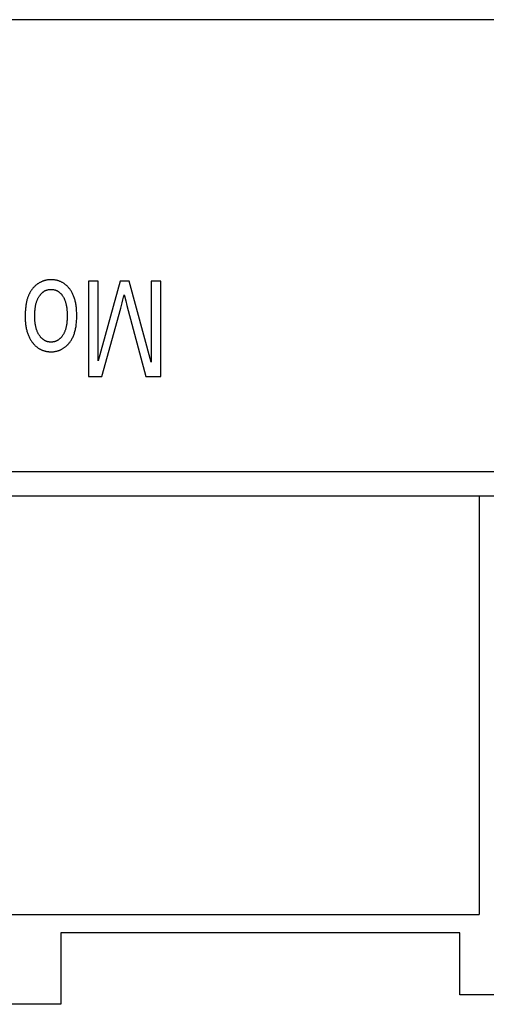
# Model space of a CAD drawing. Units: millimetres. Extents: x 1562 to 5297, y -795 to 1846.
# Drawn here: x 2418 to 2428, y -361 to -340 of the extents above; entities that cross this region are included whole.
import ezdxf

# ---------------------------------------------------------------- set-up
doc = ezdxf.new("R2010")
doc.units = ezdxf.units.MM
doc.header["$LTSCALE"] = 23.1
doc.layers.get('0').update_dxf_attribs({"linetype": 'CONTINUOUS'})

msp = doc.modelspace()

# ---------------------------------------------------------------- linework, layer by layer
at = {"linetype": 'Continuous'}
for p, q in [((2485.612, -340.046), (1988.412, -340.046)), ((2419.408, -345.546), (2419.204, -345.546)), ((2419.204, -345.546), (2419.204, -347.546)), ((2419.408, -347.22), (2419.408, -345.546)), ((2419.873, -345.546), (2419.408, -347.22)), ((2420.064, -345.546), (2419.873, -345.546)), ((2420.526, -347.249), (2420.064, -345.546)), ((2420.73, -345.546), (2420.526, -345.546)), ((2420.526, -345.546), (2420.526, -347.249)), ((2420.73, -347.546), (2420.73, -345.546)), ((2419.93, -345.938), (2419.945, -345.882)), ((2419.913, -346.002), (2419.93, -345.938)), ((2419.988, -345.957), (2420.013, -346.055)), ((2420.013, -346.055), (2420.412, -347.546)), ((2419.204, -347.546), (2419.488, -347.546)), ((2420.412, -347.546), (2420.73, -347.546)), ((2289.842, -349.546), (2440.012, -349.546)), ((2353.806, -350.06), (2440.012, -350.06)), ((2427.422, -350.06), (2427.422, -358.86)), ((2406.822, -358.86), (2427.422, -358.86)), ((2427.012, -359.246), (2418.622, -359.246)), ((2418.622, -359.246), (2418.622, -360.746)), ((2427.012, -360.546), (2427.012, -359.246)), ((2440.012, -360.546), (2427.012, -360.546)), ((2418.622, -360.746), (2415.622, -360.746))]:
    msp.add_line(p, q, dxfattribs=at)
for points in [[(2418.137, -345.602), (2418.128, -345.609), (2418.119, -345.616), (2418.114, -345.619), (2418.11, -345.623), (2418.101, -345.63), (2418.093, -345.637), (2418.084, -345.645), (2418.076, -345.652), (2418.068, -345.66), (2418.06, -345.668), (2418.052, -345.677), (2418.044, -345.685), (2418.036, -345.694), (2418.029, -345.703), (2418.022, -345.712), (2418.015, -345.722), (2418.008, -345.731), (2418.001, -345.741), (2417.994, -345.751), (2417.988, -345.761), (2417.981, -345.772), (2417.975, -345.783), (2417.969, -345.794), (2417.963, -345.805), (2417.957, -345.816), (2417.952, -345.828), (2417.946, -345.84), (2417.942, -345.851)], [(2418.417, -345.514), (2418.406, -345.514), (2418.395, -345.514), (2418.384, -345.515), (2418.374, -345.516), (2418.363, -345.517), (2418.353, -345.518), (2418.342, -345.519), (2418.332, -345.521), (2418.327, -345.522), (2418.321, -345.523), (2418.311, -345.525), (2418.301, -345.528), (2418.291, -345.53), (2418.281, -345.533), (2418.271, -345.536), (2418.261, -345.54), (2418.251, -345.543), (2418.241, -345.547), (2418.231, -345.551), (2418.221, -345.555), (2418.211, -345.56), (2418.201, -345.564), (2418.192, -345.569), (2418.182, -345.575), (2418.172, -345.58), (2418.163, -345.586), (2418.153, -345.592), (2418.144, -345.598), (2418.137, -345.602)], [(2418.811, -345.708), (2418.802, -345.697), (2418.793, -345.686), (2418.783, -345.675), (2418.774, -345.665), (2418.764, -345.655), (2418.755, -345.645), (2418.745, -345.636), (2418.735, -345.627), (2418.725, -345.619), (2418.715, -345.611), (2418.704, -345.603), (2418.694, -345.596), (2418.683, -345.588), (2418.673, -345.582), (2418.662, -345.575), (2418.651, -345.569), (2418.64, -345.563), (2418.629, -345.558), (2418.617, -345.553), (2418.606, -345.548), (2418.594, -345.544), (2418.582, -345.539), (2418.57, -345.535), (2418.558, -345.532), (2418.545, -345.529), (2418.533, -345.526), (2418.52, -345.523), (2418.507, -345.521), (2418.493, -345.519), (2418.48, -345.517), (2418.466, -345.516), (2418.452, -345.515), (2418.438, -345.514), (2418.424, -345.514), (2418.417, -345.514)], [(2417.942, -345.851), (2417.937, -345.864), (2417.931, -345.878), (2417.926, -345.892), (2417.922, -345.907), (2417.917, -345.922), (2417.912, -345.938), (2417.908, -345.955), (2417.904, -345.972), (2417.9, -345.99), (2417.897, -346.009), (2417.893, -346.028), (2417.89, -346.048), (2417.887, -346.069), (2417.885, -346.09), (2417.882, -346.113), (2417.88, -346.136), (2417.879, -346.159), (2417.877, -346.184), (2417.876, -346.209), (2417.875, -346.236), (2417.874, -346.263), (2417.874, -346.291), (2417.874, -346.291)], [(2418.076, -346.279), (2418.076, -346.273), (2418.076, -346.25), (2418.077, -346.227), (2418.078, -346.205), (2418.079, -346.184), (2418.081, -346.164), (2418.082, -346.144), (2418.085, -346.125), (2418.087, -346.106), (2418.09, -346.088), (2418.092, -346.071), (2418.095, -346.054), (2418.099, -346.038), (2418.102, -346.023), (2418.106, -346.008), (2418.11, -345.993), (2418.114, -345.979), (2418.119, -345.966), (2418.124, -345.953), (2418.128, -345.94), (2418.133, -345.928), (2418.139, -345.916), (2418.144, -345.905), (2418.15, -345.894), (2418.155, -345.884), (2418.161, -345.874), (2418.167, -345.864), (2418.174, -345.855)], [(2418.174, -345.855), (2418.175, -345.853), (2418.181, -345.844), (2418.188, -345.836), (2418.194, -345.829), (2418.2, -345.821), (2418.206, -345.814), (2418.212, -345.807), (2418.218, -345.801), (2418.225, -345.795), (2418.231, -345.789), (2418.237, -345.783), (2418.244, -345.778), (2418.25, -345.773), (2418.257, -345.768), (2418.263, -345.763), (2418.27, -345.759), (2418.277, -345.754), (2418.283, -345.75), (2418.29, -345.747), (2418.297, -345.743), (2418.304, -345.74), (2418.311, -345.737), (2418.318, -345.734), (2418.325, -345.731), (2418.329, -345.73), (2418.332, -345.729), (2418.339, -345.726), (2418.347, -345.724), (2418.354, -345.723), (2418.362, -345.721), (2418.369, -345.72), (2418.377, -345.718), (2418.385, -345.717), (2418.392, -345.717), (2418.4, -345.716), (2418.409, -345.716), (2418.417, -345.716)], [(2418.417, -345.716), (2418.425, -345.716), (2418.433, -345.716), (2418.442, -345.717), (2418.45, -345.717), (2418.458, -345.718), (2418.465, -345.72), (2418.473, -345.721), (2418.481, -345.723), (2418.488, -345.724), (2418.496, -345.726), (2418.503, -345.729), (2418.51, -345.731), (2418.518, -345.734), (2418.525, -345.737), (2418.532, -345.74), (2418.539, -345.743), (2418.546, -345.746), (2418.552, -345.75), (2418.559, -345.754), (2418.566, -345.758), (2418.573, -345.763), (2418.579, -345.767), (2418.586, -345.772), (2418.592, -345.777), (2418.598, -345.782), (2418.605, -345.788), (2418.611, -345.794), (2418.617, -345.8), (2418.624, -345.806), (2418.63, -345.813), (2418.636, -345.82), (2418.642, -345.827), (2418.648, -345.834), (2418.654, -345.842), (2418.66, -345.85), (2418.661, -345.853)], [(2418.661, -345.853), (2418.668, -345.862), (2418.674, -345.872), (2418.68, -345.882), (2418.685, -345.892), (2418.691, -345.903), (2418.696, -345.914), (2418.702, -345.926), (2418.707, -345.937), (2418.711, -345.95), (2418.716, -345.963), (2418.72, -345.976), (2418.725, -345.99), (2418.729, -346.004), (2418.732, -346.019), (2418.736, -346.034), (2418.739, -346.05), (2418.742, -346.066), (2418.745, -346.083), (2418.748, -346.101), (2418.75, -346.119), (2418.752, -346.137), (2418.754, -346.157), (2418.755, -346.177), (2418.757, -346.198), (2418.757, -346.219), (2418.758, -346.241), (2418.758, -346.264), (2418.758, -346.271)], [(2418.96, -346.271), (2418.96, -346.256), (2418.96, -346.227), (2418.959, -346.2), (2418.957, -346.173), (2418.956, -346.147), (2418.954, -346.122), (2418.951, -346.098), (2418.948, -346.074), (2418.945, -346.051), (2418.941, -346.029), (2418.937, -346.007), (2418.933, -345.986), (2418.928, -345.965), (2418.923, -345.945), (2418.918, -345.926), (2418.912, -345.907), (2418.906, -345.889), (2418.9, -345.872), (2418.893, -345.854), (2418.886, -345.838), (2418.879, -345.822), (2418.871, -345.806), (2418.864, -345.791), (2418.856, -345.776), (2418.847, -345.762), (2418.839, -345.748), (2418.83, -345.734), (2418.82, -345.721), (2418.811, -345.708)], [(2419.945, -345.882), (2419.951, -345.857), (2419.957, -345.834)], [(2419.957, -345.834), (2419.962, -345.855), (2419.988, -345.957)], [(2419.488, -347.546), (2419.883, -346.113), (2419.913, -346.002)], [(2417.874, -346.291), (2417.874, -346.309), (2417.875, -346.335), (2417.876, -346.359), (2417.877, -346.384), (2417.879, -346.407), (2417.881, -346.43), (2417.884, -346.453), (2417.887, -346.475), (2417.89, -346.497), (2417.894, -346.517), (2417.898, -346.538), (2417.902, -346.558), (2417.907, -346.577), (2417.912, -346.596), (2417.917, -346.615), (2417.923, -346.633), (2417.929, -346.651), (2417.936, -346.668), (2417.942, -346.685), (2417.949, -346.701), (2417.957, -346.717), (2417.964, -346.733), (2417.972, -346.748), (2417.98, -346.763), (2417.989, -346.777), (2417.998, -346.791), (2418.007, -346.805), (2418.017, -346.818), (2418.026, -346.831)], [(2418.174, -346.686), (2418.168, -346.676), (2418.162, -346.667), (2418.156, -346.657), (2418.15, -346.646), (2418.144, -346.636), (2418.139, -346.625), (2418.134, -346.613), (2418.129, -346.601), (2418.124, -346.589), (2418.119, -346.577), (2418.115, -346.564), (2418.11, -346.55), (2418.106, -346.537), (2418.103, -346.522), (2418.099, -346.508), (2418.096, -346.492), (2418.093, -346.477), (2418.09, -346.46), (2418.087, -346.444), (2418.085, -346.426), (2418.083, -346.409), (2418.081, -346.39), (2418.079, -346.371), (2418.078, -346.352), (2418.077, -346.332), (2418.077, -346.311), (2418.076, -346.29), (2418.076, -346.279)], [(2418.758, -346.271), (2418.758, -346.279), (2418.758, -346.302), (2418.757, -346.324), (2418.756, -346.345), (2418.755, -346.366), (2418.754, -346.386), (2418.752, -346.405), (2418.75, -346.424), (2418.748, -346.442), (2418.745, -346.459), (2418.742, -346.476), (2418.739, -346.492), (2418.736, -346.508), (2418.732, -346.523), (2418.728, -346.537), (2418.724, -346.551), (2418.72, -346.565), (2418.716, -346.578), (2418.711, -346.591), (2418.706, -346.603), (2418.701, -346.615), (2418.696, -346.626), (2418.691, -346.637), (2418.685, -346.648), (2418.68, -346.658), (2418.674, -346.668), (2418.668, -346.678), (2418.661, -346.687)], [(2418.781, -346.867), (2418.792, -346.855), (2418.802, -346.843), (2418.812, -346.83), (2418.822, -346.817), (2418.831, -346.804), (2418.84, -346.79), (2418.849, -346.775), (2418.858, -346.76), (2418.866, -346.745), (2418.874, -346.729), (2418.882, -346.713), (2418.889, -346.696), (2418.896, -346.679), (2418.903, -346.661), (2418.909, -346.642), (2418.915, -346.623), (2418.921, -346.604), (2418.926, -346.583), (2418.931, -346.562), (2418.936, -346.541), (2418.94, -346.519), (2418.944, -346.496), (2418.947, -346.472), (2418.95, -346.448), (2418.953, -346.423), (2418.955, -346.397), (2418.957, -346.37), (2418.959, -346.343), (2418.96, -346.315), (2418.96, -346.286), (2418.96, -346.271)], [(2418.417, -346.825), (2418.409, -346.825), (2418.401, -346.824), (2418.393, -346.824), (2418.385, -346.823), (2418.377, -346.822), (2418.37, -346.821), (2418.362, -346.819), (2418.355, -346.818), (2418.347, -346.816), (2418.34, -346.814), (2418.333, -346.812), (2418.326, -346.809), (2418.319, -346.807), (2418.312, -346.804), (2418.305, -346.801), (2418.298, -346.797), (2418.291, -346.794), (2418.284, -346.79), (2418.277, -346.786), (2418.271, -346.782), (2418.264, -346.777), (2418.257, -346.773), (2418.251, -346.768), (2418.244, -346.762), (2418.238, -346.757), (2418.232, -346.751), (2418.225, -346.745), (2418.219, -346.739), (2418.213, -346.733), (2418.206, -346.726), (2418.2, -346.719), (2418.194, -346.711), (2418.188, -346.704), (2418.182, -346.696), (2418.176, -346.687), (2418.174, -346.686)], [(2418.661, -346.687), (2418.66, -346.689), (2418.654, -346.697), (2418.648, -346.705), (2418.642, -346.713), (2418.636, -346.72), (2418.63, -346.727), (2418.623, -346.733), (2418.617, -346.74), (2418.611, -346.746), (2418.605, -346.752), (2418.598, -346.757), (2418.592, -346.763), (2418.585, -346.768), (2418.579, -346.773), (2418.572, -346.777), (2418.565, -346.782), (2418.559, -346.786), (2418.552, -346.79), (2418.545, -346.794), (2418.538, -346.797), (2418.531, -346.801), (2418.524, -346.804), (2418.517, -346.807), (2418.51, -346.809), (2418.506, -346.81), (2418.502, -346.812), (2418.495, -346.814), (2418.488, -346.816), (2418.48, -346.818), (2418.473, -346.819), (2418.465, -346.821), (2418.457, -346.822), (2418.449, -346.823), (2418.441, -346.824), (2418.433, -346.824), (2418.425, -346.825), (2418.417, -346.825)], [(2418.026, -346.831), (2418.031, -346.837), (2418.04, -346.848), (2418.049, -346.859), (2418.059, -346.87), (2418.068, -346.88), (2418.078, -346.89), (2418.088, -346.9), (2418.098, -346.909), (2418.108, -346.918), (2418.118, -346.926), (2418.128, -346.934), (2418.139, -346.942), (2418.149, -346.949), (2418.16, -346.956), (2418.17, -346.963), (2418.181, -346.969), (2418.192, -346.975), (2418.203, -346.981), (2418.215, -346.986), (2418.22, -346.989), (2418.226, -346.991), (2418.237, -346.996), (2418.249, -347), (2418.261, -347.004), (2418.273, -347.008), (2418.285, -347.011), (2418.297, -347.014), (2418.31, -347.017), (2418.322, -347.02), (2418.335, -347.022), (2418.348, -347.024), (2418.362, -347.025), (2418.375, -347.026), (2418.389, -347.027), (2418.403, -347.028), (2418.417, -347.028)], [(2418.417, -347.028), (2418.43, -347.028), (2418.443, -347.027), (2418.456, -347.027), (2418.469, -347.026), (2418.482, -347.024), (2418.494, -347.022), (2418.507, -347.02), (2418.519, -347.018), (2418.531, -347.016), (2418.543, -347.013), (2418.554, -347.01), (2418.566, -347.006), (2418.578, -347.002), (2418.583, -347), (2418.589, -346.998), (2418.6, -346.994), (2418.611, -346.989), (2418.622, -346.984), (2418.633, -346.979), (2418.644, -346.974), (2418.655, -346.968), (2418.665, -346.962), (2418.676, -346.955), (2418.686, -346.948), (2418.697, -346.941), (2418.707, -346.934), (2418.717, -346.926), (2418.727, -346.918), (2418.737, -346.91), (2418.747, -346.901), (2418.756, -346.892), (2418.766, -346.882), (2418.776, -346.872), (2418.781, -346.867)]]:
    msp.add_lwpolyline(points, dxfattribs=at)

doc.saveas('drawing.dxf')
